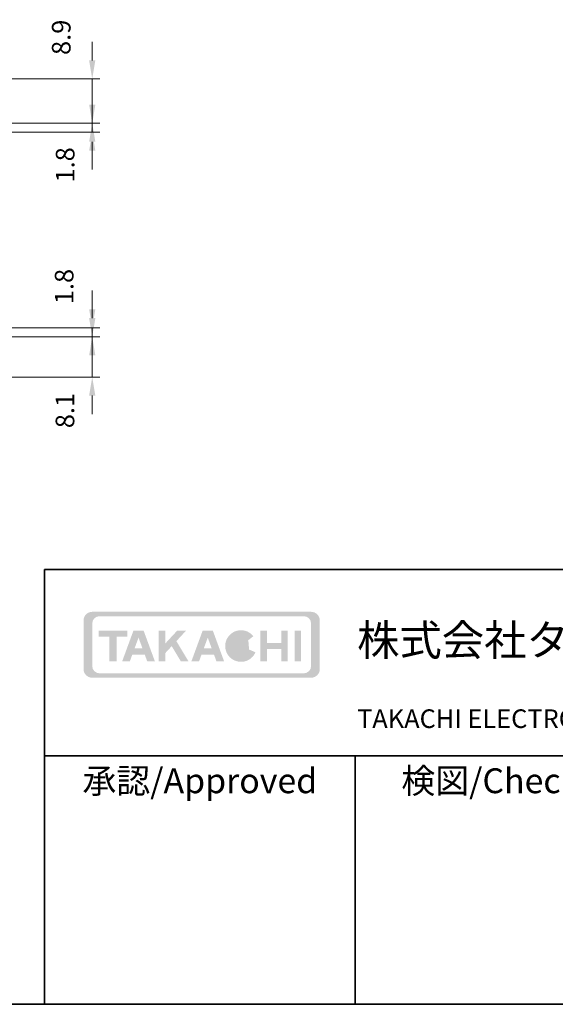
# Model space of a CAD drawing. Units: millimetres. Extents: x 0 to 3559, y 0 to 702.
# Drawn here: x 1116 to 1224, y 0 to 198 of the extents above; entities that cross this region are included whole.
import ezdxf
from ezdxf.enums import TextEntityAlignment as Align

# ---------------------------------------------------------------- set-up
doc = ezdxf.new("R2010")
doc.units = ezdxf.units.MM
doc.header["$LTSCALE"] = 1.5
doc.layers.get('Defpoints').update_dxf_attribs({"lineweight": 25})
for name, color, linetype, lineweight in [('Border (ISO)', 7, 'Continuous', 35), ('Dimension (ISO)', 7, 'Continuous', 18), ('Title (ISO)', 7, 'Continuous', 35)]:
    doc.layers.add(name, color=color, linetype=linetype, lineweight=lineweight)
doc.layers.add('Hatch (ISO)', color=1, linetype='Continuous', lineweight=18, true_color=0xff0000)
doc.styles.add('Note Text (TK)', font='MS PGothic.ttf')
doc.styles.add('文字スタイル67', font='arial.ttf')
doc.dimstyles.new('Default - Method 1b (TK)', dxfattribs={"dimscale": 1.5, "dimtxt": 2.5, "dimasz": 2.5, "dimexe": 1, "dimexo": 1.5, "dimgap": 1, "dimtad": 1, "dimtoh": 1, "dimrnd": 1e-08, "dimdsep": 46, "dimtxsty": 'Note Text (TK)', "dimcen": 0.09, "dimdle": 5, "dimclrd": 100, "dimclre": 100, "dimclrt": 7, "dimadec": 1, "dimazin": 1, "dimtfac": 1, "dimtmove": 0, "dimatfit": 3, "dimfxl": 0, "dimtolj": 1, "dimlwd": -1, "dimlwe": -1, "dimarcsym": 0})

# ---------------------------------------------------------------- blocks, each defined once
blk = doc.blocks.new('図面枠 tk図枠')
at = {"layer": 'Border (ISO)'}
blk.add_line((14.5, 8), (405.5, 8), dxfattribs=at)
blk = doc.blocks.new('表題欄 tk表題欄')
at = {"layer": 'Hatch (ISO)'}
h = blk.add_hatch(color=256, dxfattribs=at)
edge = h.paths.add_edge_path(flags=0)
edge.add_arc((95.575, 236.299), 0.596, 270, 360)
edge.add_line((96.171, 236.299), (96.171, 239.711))
edge.add_arc((95.575, 239.711), 0.596, 0, 90)
edge.add_line((95.575, 240.307), (79.137, 240.307))
edge.add_arc((79.137, 239.711), 0.596, 90, 180)
edge.add_line((78.541, 239.711), (78.541, 236.299))
edge.add_arc((79.137, 236.299), 0.596, 180, 270)
edge.add_line((79.137, 235.703), (95.575, 235.703))
edge = h.paths.add_edge_path()
edge.add_line((77.839, 239.956), (77.839, 236.054))
edge.add_arc((78.541, 236.054), 0.702, 180, 270)
edge.add_line((78.541, 235.352), (96.171, 235.352))
edge.add_arc((96.171, 236.054), 0.702, 270, 360)
edge.add_line((96.873, 236.054), (96.873, 239.956))
edge.add_arc((96.171, 239.956), 0.702, 0, 90)
edge.add_line((96.171, 240.658), (78.541, 240.658))
edge.add_arc((78.541, 239.956), 0.702, 90, 180)
for points in [[(79.072, 239.148), (79.072, 238.658), (79.921, 238.658), (79.921, 236.658), (80.508, 236.658), (80.508, 238.658), (81.357, 238.658), (81.357, 239.148)], [(85.684, 236.658), (84.943, 237.892), (84.418, 237.325), (84.418, 236.658), (83.896, 236.658), (83.896, 239.148), (84.418, 239.148), (84.418, 238.099), (85.389, 239.148), (86.107, 239.148), (85.319, 238.297), (86.303, 236.658)], [(92.091, 239.148), (92.091, 236.658), (92.61, 236.658), (92.61, 237.658), (93.769, 237.658), (93.769, 236.658), (94.287, 236.658), (94.287, 239.148), (93.769, 239.148), (93.769, 238.148), (92.61, 238.148), (92.61, 239.148)], [(94.842, 239.148), (94.842, 236.658), (95.364, 236.658), (95.364, 239.148)]]:
    blk.add_hatch(color=256, dxfattribs=at).paths.add_polyline_path(points)
h = blk.add_hatch(color=256, dxfattribs=at)
h.paths.add_polyline_path([(82.59, 237.711), (81.952, 237.711), (82.271, 238.579)], flags=0)
h.paths.add_polyline_path([(82.779, 237.197), (81.764, 237.197), (81.566, 236.658), (80.949, 236.658), (81.863, 239.148), (82.679, 239.148), (83.594, 236.658), (82.977, 236.658)])
h = blk.add_hatch(color=256, dxfattribs=at)
h.paths.add_polyline_path([(87.527, 237.711), (88.165, 237.711), (87.846, 238.579)], flags=0)
h.paths.add_polyline_path([(87.14, 236.658), (87.338, 237.197), (88.354, 237.197), (88.551, 236.658), (89.168, 236.658), (88.254, 239.148), (87.438, 239.148), (86.524, 236.658)])
h = blk.add_hatch(color=256, dxfattribs=at)
edge = h.paths.add_edge_path()
edge.add_arc((90.523, 237.903), 1.273, 38.55054, 336.58202)
edge.add_line((91.691, 237.397), (91.173, 237.622))
edge.add_ellipse((90.523, 237.903), major_axis=(0, -0.8), ratio=0.867347, start_angle=124.65102, end_angle=429.41092, ccw=False)
edge.add_line((91.094, 238.358), (91.519, 238.696))
at = {"layer": 'Title (ISO)'}
for p, q in [((74.709, 244.053), (255.709, 244.053)), ((74.709, 209.053), (74.709, 244.053)), ((74.709, 229.053), (230.709, 229.053)), ((99.709, 229.053), (99.709, 209.053)), ((255.709, 209.053), (74.709, 209.053))]:
    blk.add_line(p, q, dxfattribs=at)
at = {"layer": 'Title (ISO)', "color": 7, "attachment_point": 4, "line_spacing_factor": 1.5, "style": 'Note Text (TK)'}
for s, insert, char_height in [('株式会社タカチ電機工業', (99.873, 238.053), 2.5), ('\\fArial|b0|i0;\\H1.4986;TAKACHI ELECTRONICS ENCLOSURE CO., LTD.', (99.873, 232.053), 1.4986)]:
    blk.add_mtext(s, dxfattribs=dict(at, insert=insert, char_height=char_height))
at = {"layer": 'Title (ISO)', "color": 1, "true_color": 0xff0000, "char_height": 2, "attachment_point": 5, "line_spacing_factor": 1.5, "style": 'Note Text (TK)'}
for s, insert in [('\\fＭＳ Ｐゴシック|b0|i0;\\H2.0000;検図/Checked', (112.209, 227.053)), ('\\fＭＳ Ｐゴシック|b0|i0;\\H2.0000;承認/Approved', (87.209, 227.053))]:
    blk.add_mtext(s, dxfattribs=dict(at, insert=insert))
at = {"layer": 'Title (ISO)', "color": 7}
for tag, p, height, style in [('<品名>_001', (157.496, 235.654), 2.5, 'Note Text (TK)'), ('<Title>_001', (157.709, 230.552), 2, '文字スタイル67'), ('<尺度>_001', (239.104, 222.303), 2.5, 'Note Text (TK)'), ('<ページ_No.>_001', (237.949, 213.303), 2.5, 'Note Text (TK)'), ('<総ページ数>_001', (246.8, 213.303), 2.5, 'Note Text (TK)'), ('作成日_001', (175.625, 211.281), 2.5, 'Note Text (TK)')]:
    blk.add_attdef(tag, p, '', height=height, dxfattribs=dict(at, style=style))
at = {"layer": 'Title (ISO)', "color": 7, "style": 'Note Text (TK)'}
blk.add_attdef('<承認>', text='', height=2.5, dxfattribs=at).set_placement((87.209, 217.053), align=Align.MIDDLE_CENTER)
blk = doc.blocks.new('*D30')
at = {"layer": 'Defpoints', "color": 0, "transparency": 16777216}
for p in [(1105.74, 134.38), (1102.99, 126.28), (1131.08, 126.28)]:
    blk.add_point(p, dxfattribs=at)
at = {"layer": 'Dimension (ISO)', "color": 100, "transparency": 16777216}
for p, q in [((1131.08, 138.13), (1131.08, 141.88)), ((1107.99, 134.38), (1132.58, 134.38)), ((1131.08, 134.38), (1131.08, 126.28)), ((1105.24, 126.28), (1132.58, 126.28)), ((1131.08, 122.53), (1131.08, 118.78))]:
    blk.add_line(p, q, dxfattribs=at)
for points in [[(1130.46, 138.13), (1131.71, 138.13), (1131.08, 134.38)], [(1130.46, 122.53), (1131.71, 122.53), (1131.08, 126.28)]]:
    blk.add_solid(points, dxfattribs=at)
at = {"layer": 'Dimension (ISO)', "color": 7, "transparency": 16777216, "insert": (1125.59, 115.98), "char_height": 3.75, "attachment_point": 4, "rotation": 90, "style": 'Note Text (TK)'}
blk.add_mtext('\\A1;8.1', dxfattribs=at)
blk = doc.blocks.new('*D31')
at = {"layer": 'Defpoints', "color": 0, "transparency": 16777216}
for p in [(1105.74, 136.18), (1131.08, 136.18), (1105.74, 134.38)]:
    blk.add_point(p, dxfattribs=at)
at = {"layer": 'Dimension (ISO)', "color": 100, "transparency": 16777216}
for p, q in [((1131.08, 139.93), (1131.08, 143.68)), ((1107.99, 136.18), (1132.58, 136.18)), ((1131.08, 134.38), (1131.08, 136.18)), ((1107.99, 134.38), (1132.58, 134.38)), ((1131.08, 130.63), (1131.08, 126.88))]:
    blk.add_line(p, q, dxfattribs=at)
for points in [[(1130.46, 139.93), (1131.71, 139.93), (1131.08, 136.18)], [(1130.46, 130.63), (1131.71, 130.63), (1131.08, 134.38)]]:
    blk.add_solid(points, dxfattribs=at)
at = {"layer": 'Dimension (ISO)', "color": 7, "transparency": 16777216, "insert": (1125.43, 140.95), "char_height": 3.75, "attachment_point": 4, "rotation": 90, "style": 'Note Text (TK)'}
blk.add_mtext('\\A1;1.8', dxfattribs=at)
blk = doc.blocks.new('*D32')
at = {"layer": 'Defpoints', "color": 0, "transparency": 16777216}
for p in [(1102.99, 186.28), (1131.08, 186.28), (1105.74, 177.38)]:
    blk.add_point(p, dxfattribs=at)
at = {"layer": 'Dimension (ISO)', "color": 100, "transparency": 16777216}
for p, q in [((1131.08, 190.03), (1131.08, 193.78)), ((1105.24, 186.28), (1132.58, 186.28)), ((1131.08, 177.38), (1131.08, 186.28)), ((1107.99, 177.38), (1132.58, 177.38)), ((1131.08, 173.63), (1131.08, 169.88))]:
    blk.add_line(p, q, dxfattribs=at)
for points in [[(1130.46, 190.03), (1131.71, 190.03), (1131.08, 186.28)], [(1130.46, 173.63), (1131.71, 173.63), (1131.08, 177.38)]]:
    blk.add_solid(points, dxfattribs=at)
at = {"layer": 'Dimension (ISO)', "color": 7, "transparency": 16777216, "insert": (1124.84, 191.11), "char_height": 3.75, "attachment_point": 4, "rotation": 90, "style": 'Note Text (TK)'}
blk.add_mtext('\\A1;8.9', dxfattribs=at)
blk = doc.blocks.new('*D33')
at = {"layer": 'Defpoints', "color": 0, "transparency": 16777216}
for p in [(1105.74, 177.38), (1105.74, 175.58), (1131.08, 175.58)]:
    blk.add_point(p, dxfattribs=at)
at = {"layer": 'Dimension (ISO)', "color": 100, "transparency": 16777216}
for p, q in [((1131.08, 181.13), (1131.08, 184.88)), ((1107.99, 177.38), (1132.58, 177.38)), ((1131.08, 177.38), (1131.08, 175.58)), ((1107.99, 175.58), (1132.58, 175.58)), ((1131.08, 171.83), (1131.08, 168.08))]:
    blk.add_line(p, q, dxfattribs=at)
for points in [[(1130.46, 181.13), (1131.71, 181.13), (1131.08, 177.38)], [(1130.46, 171.83), (1131.71, 171.83), (1131.08, 175.58)]]:
    blk.add_solid(points, dxfattribs=at)
at = {"layer": 'Dimension (ISO)', "color": 7, "transparency": 16777216, "insert": (1125.63, 165.44), "char_height": 3.75, "attachment_point": 4, "rotation": 90, "style": 'Note Text (TK)'}
blk.add_mtext('\\A1;1.8', dxfattribs=at)

msp = doc.modelspace()

# ---------------------------------------------------------------- block references
at = {"xscale": 2.5, "yscale": 2.5, "zscale": 2.5}
for name, p in [('図面枠 tk図枠', (560.25, -20)), ('表題欄 tk表題欄', (934.7279, -522.6318))]:
    msp.add_blockref(name, p, dxfattribs=at)

# ---------------------------------------------------------------- dimensions: what is measured, and where the dimension line sits
at = {"layer": 'Dimension (ISO)', "color": 100, "true_color": 0x00ff3f}
for base, p1, p2, picture, middle in [((1131.0847, 186.2781), (1105.7427, 177.3779), (1102.9933, 186.2781), '*D32', (1124.8435, 194.117)), ((1131.0847, 175.5779), (1105.7427, 177.3779), (1105.7426, 175.5779), '*D33', (1125.6285, 168.3045)), ((1131.0847, 136.1849), (1105.743, 134.3849), (1105.743, 136.1849), '*D31', (1125.4298, 143.8187)), ((1131.0847, 126.2849), (1105.743, 134.3849), (1102.993, 126.2849), '*D30', (1125.589, 118.6239))]:
    dim = msp.add_linear_dim(base=base, p1=p1, p2=p2, angle=90, dimstyle='Default - Method 1b (TK)', override={"dimtoh": 0, "dimtmove": 2, "dimatfit": 1}, dxfattribs=at)
    dim.commit()
    dim.dimension.update_dxf_attribs({"geometry": picture, "text_midpoint": middle, "dimtype": 160})

doc.saveas('drawing.dxf')
